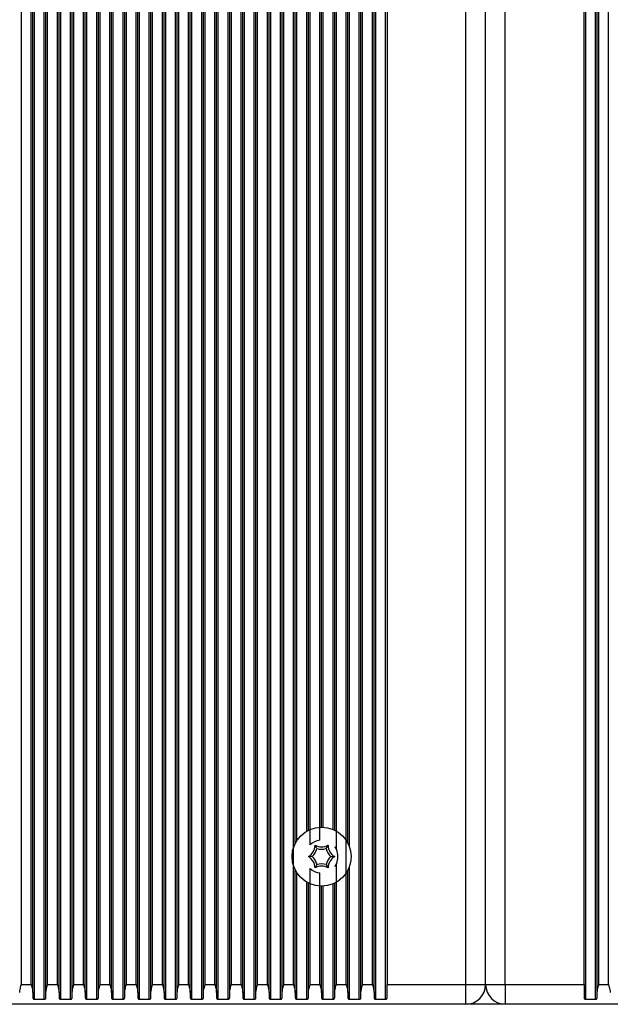
# Model space of a CAD drawing. Units: millimetres. Extents: x 7184 to 18443, y 10431 to 11907.
# Drawn here: x 11745 to 11835, y 11507 to 11657 of the extents above; entities that cross this region are included whole.
import ezdxf

# ---------------------------------------------------------------- set-up
doc = ezdxf.new("R2010")
doc.units = ezdxf.units.MM
doc.header["$LTSCALE"] = 100
doc.layers.add('TIPTAP', color=6, linetype='Continuous')

# ---------------------------------------------------------------- blocks, each defined once
blk = doc.blocks.new('AT002_top')
at = {"layer": 'TIPTAP', "linetype": 'Continuous', "lineweight": 25}
for p, q in [((11746.6, 11508.89), (11746.6, 11805.32)), ((11746.85, 11507.87), (11746.85, 11806.34)), ((11748.34, 11507.87), (11748.34, 11806.34)), ((11748.6, 11508.89), (11748.6, 11805.32)), ((11750.6, 11508.89), (11750.6, 11805.32)), ((11750.85, 11507.87), (11750.85, 11806.34)), ((11752.34, 11507.87), (11752.34, 11806.34)), ((11752.6, 11508.89), (11752.6, 11805.32)), ((11754.6, 11508.89), (11754.6, 11805.32)), ((11754.85, 11507.87), (11754.85, 11806.34)), ((11756.34, 11507.87), (11756.34, 11806.34)), ((11756.6, 11508.89), (11756.6, 11805.32)), ((11758.6, 11508.89), (11758.6, 11805.32)), ((11758.85, 11507.87), (11758.85, 11806.34)), ((11760.34, 11507.87), (11760.34, 11806.34)), ((11760.6, 11508.89), (11760.6, 11805.32)), ((11762.6, 11508.89), (11762.6, 11805.32)), ((11762.85, 11507.87), (11762.85, 11806.34)), ((11764.34, 11507.87), (11764.34, 11806.34)), ((11764.6, 11508.89), (11764.6, 11805.32)), ((11766.6, 11508.89), (11766.6, 11805.32)), ((11766.85, 11507.87), (11766.85, 11806.34)), ((11768.34, 11507.87), (11768.34, 11806.34)), ((11768.6, 11508.89), (11768.6, 11805.32)), ((11770.6, 11508.89), (11770.6, 11805.32)), ((11770.85, 11507.87), (11770.85, 11806.34)), ((11772.34, 11507.87), (11772.34, 11806.34)), ((11772.6, 11508.89), (11772.6, 11805.32)), ((11774.6, 11508.89), (11774.6, 11805.32)), ((11774.85, 11507.87), (11774.85, 11806.34)), ((11776.34, 11507.87), (11776.34, 11806.34)), ((11776.6, 11508.89), (11776.6, 11805.32)), ((11778.6, 11508.89), (11778.6, 11805.32)), ((11778.85, 11507.87), (11778.85, 11806.34)), ((11780.34, 11507.87), (11780.34, 11806.34)), ((11780.6, 11508.89), (11780.6, 11805.32)), ((11782.6, 11508.89), (11782.6, 11805.32)), ((11782.85, 11507.87), (11782.85, 11806.34)), ((11784.34, 11507.87), (11784.34, 11806.34)), ((11784.6, 11508.89), (11784.6, 11805.32)), ((11796.34, 11507.87), (11796.34, 11806.34)), ((11796.6, 11508.89), (11796.6, 11805.32)), ((11798.6, 11508.89), (11798.6, 11805.32)), ((11798.85, 11507.87), (11798.85, 11806.34)), ((11800.34, 11507.87), (11800.34, 11806.34)), ((11830.85, 11507.87), (11830.85, 11806.34)), ((11832.34, 11507.87), (11832.34, 11806.34)), ((11832.6, 11508.89), (11832.6, 11805.32)), ((11744.85, 11510.1), (11744.85, 11804.1)), ((11746.34, 11510.1), (11746.34, 11804.1)), ((11748.85, 11510.1), (11748.85, 11804.1)), ((11750.34, 11510.1), (11750.34, 11804.1)), ((11752.85, 11510.1), (11752.85, 11804.1)), ((11754.34, 11510.1), (11754.34, 11804.1)), ((11756.85, 11510.1), (11756.85, 11804.1)), ((11758.34, 11510.1), (11758.34, 11804.1)), ((11760.85, 11510.1), (11760.85, 11804.1)), ((11762.34, 11510.1), (11762.34, 11804.1)), ((11764.85, 11510.1), (11764.85, 11804.1)), ((11766.34, 11510.1), (11766.34, 11804.1)), ((11768.85, 11510.1), (11768.85, 11804.1)), ((11770.34, 11510.1), (11770.34, 11804.1)), ((11772.85, 11510.1), (11772.85, 11804.1)), ((11774.34, 11510.1), (11774.34, 11804.1)), ((11776.85, 11510.1), (11776.85, 11804.1)), ((11778.34, 11510.1), (11778.34, 11804.1)), ((11780.85, 11510.1), (11780.85, 11804.1)), ((11782.34, 11510.1), (11782.34, 11804.1)), ((11784.85, 11510.1), (11784.85, 11804.1)), ((11786.34, 11510.1), (11786.34, 11804.1)), ((11794.34, 11510.1), (11794.34, 11804.1)), ((11796.85, 11510.1), (11796.85, 11804.1)), ((11798.34, 11510.1), (11798.34, 11804.1)), ((11800.6, 11804.1), (11800.6, 11510.1)), ((11812.6, 11510.1), (11812.6, 11804.1)), ((11815.6, 11510.1), (11815.6, 11804.1)), ((11818.6, 11510.1), (11818.6, 11804.1)), ((11830.6, 11510.1), (11830.6, 11804.1)), ((11832.85, 11510.1), (11832.85, 11804.1)), ((11834.34, 11510.1), (11834.34, 11804.1)), ((11786.6, 11531.66), (11786.6, 11782.54)), ((11788.85, 11531.39), (11788.85, 11782.81)), ((11792.85, 11530.68), (11792.85, 11783.53)), ((11794.6, 11531.66), (11794.6, 11782.54)), ((11794.85, 11531.06), (11794.85, 11783.14)), ((11786.85, 11532.1), (11786.85, 11782.1)), ((11790.34, 11532.09), (11790.34, 11782.12)), ((11788.34, 11533.5), (11788.34, 11780.71)), ((11788.6, 11533.63), (11788.6, 11780.57)), ((11790.6, 11534.1), (11790.6, 11780.1)), ((11790.85, 11534.09), (11790.85, 11780.11)), ((11792.34, 11533.75), (11792.34, 11780.45)), ((11792.6, 11533.63), (11792.6, 11780.57)), ((11789.89, 11530.83), (11789.6, 11531.33)), ((11791.31, 11530.83), (11791.6, 11531.33)), ((11789.18, 11529.6), (11788.6, 11529.6)), ((11792.01, 11529.6), (11792.6, 11529.6)), ((11786.6, 11508.89), (11786.6, 11527.54)), ((11788.85, 11510.1), (11788.85, 11527.81)), ((11789.89, 11528.37), (11789.6, 11527.87)), ((11791.31, 11528.37), (11791.6, 11527.87)), ((11792.85, 11510.1), (11792.85, 11528.53)), ((11794.6, 11508.89), (11794.6, 11527.54)), ((11794.85, 11507.87), (11794.85, 11528.14)), ((11786.85, 11507.87), (11786.85, 11527.1)), ((11790.34, 11510.1), (11790.34, 11527.12)), ((11788.34, 11507.87), (11788.34, 11525.71)), ((11788.6, 11508.89), (11788.6, 11525.57)), ((11790.6, 11508.89), (11790.6, 11525.1)), ((11790.85, 11507.87), (11790.85, 11525.11)), ((11792.34, 11507.87), (11792.34, 11525.45)), ((11792.6, 11508.89), (11792.6, 11525.57)), ((11744.85, 11510.1), (11746.34, 11510.1)), ((11748.85, 11510.1), (11750.34, 11510.1)), ((11752.85, 11510.1), (11754.34, 11510.1)), ((11756.85, 11510.1), (11758.34, 11510.1)), ((11760.85, 11510.1), (11762.34, 11510.1)), ((11764.85, 11510.1), (11766.34, 11510.1)), ((11768.85, 11510.1), (11770.34, 11510.1)), ((11772.85, 11510.1), (11774.34, 11510.1)), ((11776.85, 11510.1), (11778.34, 11510.1)), ((11780.85, 11510.1), (11782.34, 11510.1)), ((11784.85, 11510.1), (11786.34, 11510.1)), ((11788.85, 11510.1), (11790.34, 11510.1)), ((11792.85, 11510.1), (11794.34, 11510.1)), ((11796.85, 11510.1), (11798.34, 11510.1)), ((11800.6, 11510.1), (11812.6, 11510.1)), ((11800.6, 11508.13), (11800.6, 11510.1)), ((11812.6, 11507.1), (11812.6, 11510.1)), ((11812.6, 11510.1), (11815.6, 11510.1)), ((11815.6, 11510.1), (11818.6, 11510.1)), ((11818.6, 11510.1), (11830.6, 11510.1)), ((11818.6, 11510.1), (11818.6, 11507.1)), ((11830.6, 11510.1), (11830.6, 11508.13)), ((11832.85, 11510.1), (11834.34, 11510.1)), ((11746.6, 11508.89), (11746.6, 11508.13)), ((11748.6, 11508.13), (11748.6, 11508.89)), ((11750.6, 11508.89), (11750.6, 11508.13)), ((11752.6, 11508.13), (11752.6, 11508.89)), ((11754.6, 11508.89), (11754.6, 11508.13)), ((11756.6, 11508.13), (11756.6, 11508.89)), ((11758.6, 11508.89), (11758.6, 11508.13)), ((11760.6, 11508.13), (11760.6, 11508.89)), ((11762.6, 11508.89), (11762.6, 11508.13)), ((11764.6, 11508.13), (11764.6, 11508.89)), ((11766.6, 11508.89), (11766.6, 11508.13)), ((11768.6, 11508.13), (11768.6, 11508.89)), ((11770.6, 11508.89), (11770.6, 11508.13)), ((11772.6, 11508.13), (11772.6, 11508.89)), ((11774.6, 11508.89), (11774.6, 11508.13)), ((11776.6, 11508.13), (11776.6, 11508.89)), ((11778.6, 11508.89), (11778.6, 11508.13)), ((11780.6, 11508.13), (11780.6, 11508.89)), ((11782.6, 11508.89), (11782.6, 11508.13)), ((11784.6, 11508.13), (11784.6, 11508.89)), ((11786.6, 11508.89), (11786.6, 11508.13)), ((11788.6, 11508.13), (11788.6, 11508.89)), ((11790.6, 11508.89), (11790.6, 11508.13)), ((11792.6, 11508.13), (11792.6, 11508.89)), ((11794.6, 11508.89), (11794.6, 11508.13)), ((11796.6, 11508.13), (11796.6, 11508.89)), ((11798.6, 11508.89), (11798.6, 11508.13)), ((11832.6, 11508.13), (11832.6, 11508.89)), ((11812.6, 11507.1), (11698.6, 11507.1)), ((11746.85, 11507.87), (11748.34, 11507.87)), ((11750.85, 11507.87), (11752.34, 11507.87)), ((11754.85, 11507.87), (11756.34, 11507.87)), ((11758.85, 11507.87), (11760.34, 11507.87)), ((11762.85, 11507.87), (11764.34, 11507.87)), ((11766.85, 11507.87), (11768.34, 11507.87)), ((11770.85, 11507.87), (11772.34, 11507.87)), ((11774.85, 11507.87), (11776.34, 11507.87)), ((11778.85, 11507.87), (11780.34, 11507.87)), ((11782.85, 11507.87), (11784.34, 11507.87)), ((11786.85, 11507.87), (11788.34, 11507.87)), ((11790.85, 11507.87), (11792.34, 11507.87)), ((11794.85, 11507.87), (11796.34, 11507.87)), ((11798.85, 11507.87), (11800.34, 11507.87)), ((11818.6, 11507.1), (11812.6, 11507.1)), ((11932.6, 11507.1), (11818.6, 11507.1)), ((11830.85, 11507.87), (11832.34, 11507.87))]:
    blk.add_line(p, q, dxfattribs=at)
blk.add_circle((11790.6, 11529.6), 4.5, dxfattribs=at)
for centre, radius, start, end in [((11790.6, 11529.6), 2.5, 95.8982, 134.2059), ((11787.6, 11531.33), 2, 300, 0), ((11787.6, 11531.33), 2.35, 312.4213, 347.5787), ((11790.6, 11533.07), 2, 240, 300), ((11790.6, 11533.07), 2.35, 252.4213, 287.5787), ((11793.6, 11531.33), 2.35, 192.4213, 227.5787), ((11793.6, 11531.33), 2, 180, 240), ((11790.6, 11529.6), 2.5, 334.5234, 25.4766), ((11787.6, 11527.87), 2, 0, 60), ((11787.6, 11527.87), 2.35, 12.4213, 47.5787), ((11793.6, 11527.87), 2.35, 132.4213, 167.5787), ((11793.6, 11527.87), 2, 120, 180), ((11790.6, 11529.6), 2.5, 225.7941, 264.1018), ((11790.6, 11526.14), 2, 60, 120), ((11790.6, 11526.14), 2.35, 72.4213, 107.5787), ((11812.6, 11510.1), 3, 270, 0), ((11818.6, 11510.1), 3, 180, 270)]:
    blk.add_arc(centre, radius, start, end, dxfattribs=at)
for points, knots in [([(11792.6, 11531.1), (11792.6, 11531.1), (11792.6, 11531.1), (11792.63, 11531.06), (11792.67, 11531), (11792.76, 11530.87), (11792.82, 11530.75), (11792.85, 11530.68)], [0, 0, 0, 0, 0.10073, 0.200826, 0.350188, 0.59404, 1, 1, 1, 1]), ([(11792.85, 11528.53), (11792.81, 11528.45), (11792.76, 11528.34), (11792.68, 11528.22), (11792.64, 11528.16), (11792.61, 11528.12), (11792.6, 11528.1), (11792.6, 11528.1), (11792.6, 11528.1)], [0, 0, 0, 0, 0.424073, 0.588904, 0.754653, 0.863946, 0.95659, 1, 1, 1, 1]), ([(11744.6, 11508.89), (11744.61, 11509.05), (11744.65, 11509.44), (11744.78, 11509.86), (11744.85, 11510.1), (11744.85, 11510.1)], [0, 0, 0, 0, 0.40665, 0.991424, 1, 1, 1, 1]), ([(11746.34, 11510.1), (11746.34, 11510.1), (11746.41, 11509.86), (11746.54, 11509.44), (11746.58, 11509.05), (11746.6, 11508.89)], [0, 0, 0, 0, 0.0085758, 0.5933504, 1, 1, 1, 1]), ([(11748.6, 11508.89), (11748.61, 11509.05), (11748.65, 11509.44), (11748.78, 11509.86), (11748.85, 11510.1), (11748.85, 11510.1)], [0, 0, 0, 0, 0.40665, 0.991424, 1, 1, 1, 1]), ([(11750.34, 11510.1), (11750.34, 11510.1), (11750.41, 11509.86), (11750.54, 11509.44), (11750.58, 11509.05), (11750.6, 11508.89)], [0, 0, 0, 0, 0.0085758, 0.5933504, 1, 1, 1, 1]), ([(11752.6, 11508.89), (11752.61, 11509.05), (11752.65, 11509.44), (11752.78, 11509.86), (11752.85, 11510.1), (11752.85, 11510.1)], [0, 0, 0, 0, 0.4066496, 0.9914242, 1, 1, 1, 1]), ([(11754.34, 11510.1), (11754.34, 11510.1), (11754.41, 11509.86), (11754.54, 11509.44), (11754.58, 11509.05), (11754.6, 11508.89)], [0, 0, 0, 0, 0.008576, 0.59335, 1, 1, 1, 1]), ([(11756.6, 11508.89), (11756.61, 11509.05), (11756.65, 11509.44), (11756.78, 11509.86), (11756.85, 11510.1), (11756.85, 11510.1)], [0, 0, 0, 0, 0.40665, 0.991424, 1, 1, 1, 1]), ([(11758.34, 11510.1), (11758.34, 11510.1), (11758.41, 11509.86), (11758.54, 11509.44), (11758.58, 11509.05), (11758.6, 11508.89)], [0, 0, 0, 0, 0.008576, 0.59335, 1, 1, 1, 1]), ([(11760.6, 11508.89), (11760.61, 11509.05), (11760.65, 11509.44), (11760.78, 11509.86), (11760.85, 11510.1), (11760.85, 11510.1)], [0, 0, 0, 0, 0.40665, 0.991424, 1, 1, 1, 1]), ([(11762.34, 11510.1), (11762.34, 11510.1), (11762.41, 11509.86), (11762.54, 11509.44), (11762.58, 11509.05), (11762.6, 11508.89)], [0, 0, 0, 0, 0.008576, 0.59335, 1, 1, 1, 1]), ([(11764.6, 11508.89), (11764.61, 11509.05), (11764.65, 11509.44), (11764.78, 11509.86), (11764.85, 11510.1), (11764.85, 11510.1)], [0, 0, 0, 0, 0.40665, 0.991424, 1, 1, 1, 1]), ([(11766.34, 11510.1), (11766.34, 11510.1), (11766.41, 11509.86), (11766.54, 11509.44), (11766.58, 11509.05), (11766.6, 11508.89)], [0, 0, 0, 0, 0.008576, 0.59335, 1, 1, 1, 1]), ([(11768.6, 11508.89), (11768.61, 11509.05), (11768.65, 11509.44), (11768.78, 11509.86), (11768.85, 11510.1), (11768.85, 11510.1)], [0, 0, 0, 0, 0.40665, 0.991424, 1, 1, 1, 1]), ([(11770.34, 11510.1), (11770.34, 11510.1), (11770.41, 11509.86), (11770.54, 11509.44), (11770.58, 11509.05), (11770.6, 11508.89)], [0, 0, 0, 0, 0.008576, 0.59335, 1, 1, 1, 1]), ([(11772.6, 11508.89), (11772.61, 11509.05), (11772.65, 11509.44), (11772.78, 11509.86), (11772.85, 11510.1), (11772.85, 11510.1)], [0, 0, 0, 0, 0.40665, 0.991424, 1, 1, 1, 1]), ([(11774.34, 11510.1), (11774.34, 11510.1), (11774.41, 11509.86), (11774.54, 11509.44), (11774.58, 11509.05), (11774.6, 11508.89)], [0, 0, 0, 0, 0.008576, 0.59335, 1, 1, 1, 1]), ([(11776.6, 11508.89), (11776.61, 11509.05), (11776.65, 11509.44), (11776.78, 11509.86), (11776.85, 11510.1), (11776.85, 11510.1)], [0, 0, 0, 0, 0.40665, 0.991424, 1, 1, 1, 1]), ([(11778.34, 11510.1), (11778.34, 11510.1), (11778.41, 11509.86), (11778.54, 11509.44), (11778.58, 11509.05), (11778.6, 11508.89)], [0, 0, 0, 0, 0.008576, 0.59335, 1, 1, 1, 1]), ([(11780.6, 11508.89), (11780.61, 11509.05), (11780.65, 11509.44), (11780.78, 11509.86), (11780.85, 11510.1), (11780.85, 11510.1)], [0, 0, 0, 0, 0.40665, 0.991424, 1, 1, 1, 1]), ([(11782.34, 11510.1), (11782.34, 11510.1), (11782.41, 11509.86), (11782.54, 11509.44), (11782.58, 11509.05), (11782.6, 11508.89)], [0, 0, 0, 0, 0.008576, 0.59335, 1, 1, 1, 1]), ([(11784.6, 11508.89), (11784.61, 11509.05), (11784.65, 11509.44), (11784.78, 11509.86), (11784.85, 11510.1), (11784.85, 11510.1)], [0, 0, 0, 0, 0.40665, 0.991424, 1, 1, 1, 1]), ([(11786.34, 11510.1), (11786.34, 11510.1), (11786.41, 11509.86), (11786.54, 11509.44), (11786.58, 11509.05), (11786.6, 11508.89)], [0, 0, 0, 0, 0.008576, 0.59335, 1, 1, 1, 1]), ([(11788.6, 11508.89), (11788.61, 11509.05), (11788.65, 11509.44), (11788.78, 11509.86), (11788.85, 11510.1), (11788.85, 11510.1)], [0, 0, 0, 0, 0.40665, 0.991424, 1, 1, 1, 1]), ([(11790.34, 11510.1), (11790.34, 11510.1), (11790.41, 11509.86), (11790.54, 11509.44), (11790.58, 11509.05), (11790.6, 11508.89)], [0, 0, 0, 0, 0.008576, 0.59335, 1, 1, 1, 1]), ([(11792.6, 11508.89), (11792.61, 11509.05), (11792.65, 11509.44), (11792.78, 11509.86), (11792.85, 11510.1), (11792.85, 11510.1)], [0, 0, 0, 0, 0.40665, 0.991424, 1, 1, 1, 1]), ([(11794.34, 11510.1), (11794.34, 11510.1), (11794.41, 11509.86), (11794.54, 11509.44), (11794.58, 11509.05), (11794.6, 11508.89)], [0, 0, 0, 0, 0.008576, 0.59335, 1, 1, 1, 1]), ([(11796.6, 11508.89), (11796.61, 11509.05), (11796.65, 11509.44), (11796.78, 11509.86), (11796.85, 11510.1), (11796.85, 11510.1)], [0, 0, 0, 0, 0.40665, 0.991424, 1, 1, 1, 1]), ([(11798.34, 11510.1), (11798.34, 11510.1), (11798.41, 11509.86), (11798.54, 11509.44), (11798.58, 11509.05), (11798.6, 11508.89)], [0, 0, 0, 0, 0.008576, 0.59335, 1, 1, 1, 1]), ([(11832.6, 11508.89), (11832.61, 11509.05), (11832.65, 11509.44), (11832.78, 11509.86), (11832.85, 11510.1), (11832.85, 11510.1)], [0, 0, 0, 0, 0.40665, 0.991424, 1, 1, 1, 1]), ([(11834.34, 11510.1), (11834.34, 11510.1), (11834.41, 11509.86), (11834.54, 11509.44), (11834.58, 11509.05), (11834.6, 11508.89)], [0, 0, 0, 0, 0.008576, 0.59335, 1, 1, 1, 1]), ([(11746.6, 11508.13), (11746.6, 11508.08), (11746.61, 11508.01), (11746.67, 11507.93), (11746.73, 11507.89), (11746.8, 11507.87), (11746.84, 11507.87), (11746.85, 11507.87)], [0, 0, 0, 0, 0.359146, 0.579113, 0.75396, 0.897555, 1, 1, 1, 1]), ([(11748.34, 11507.87), (11748.36, 11507.87), (11748.41, 11507.87), (11748.48, 11507.9), (11748.54, 11507.95), (11748.59, 11508.03), (11748.59, 11508.09), (11748.6, 11508.13)], [0, 0, 0, 0, 0.142047, 0.283592, 0.472415, 0.729833, 1, 1, 1, 1]), ([(11750.6, 11508.13), (11750.6, 11508.08), (11750.61, 11508.01), (11750.67, 11507.93), (11750.73, 11507.89), (11750.8, 11507.87), (11750.84, 11507.87), (11750.85, 11507.87)], [0, 0, 0, 0, 0.359146, 0.579113, 0.75396, 0.897555, 1, 1, 1, 1]), ([(11752.34, 11507.87), (11752.36, 11507.87), (11752.41, 11507.87), (11752.48, 11507.9), (11752.54, 11507.95), (11752.59, 11508.03), (11752.59, 11508.09), (11752.6, 11508.13)], [0, 0, 0, 0, 0.142047, 0.283592, 0.472415, 0.729833, 1, 1, 1, 1]), ([(11754.6, 11508.13), (11754.6, 11508.08), (11754.61, 11508.01), (11754.67, 11507.93), (11754.73, 11507.89), (11754.8, 11507.87), (11754.84, 11507.87), (11754.85, 11507.87)], [0, 0, 0, 0, 0.359146, 0.579113, 0.75396, 0.897555, 1, 1, 1, 1]), ([(11756.34, 11507.87), (11756.36, 11507.87), (11756.41, 11507.87), (11756.48, 11507.9), (11756.54, 11507.95), (11756.59, 11508.03), (11756.59, 11508.09), (11756.6, 11508.13)], [0, 0, 0, 0, 0.142047, 0.283592, 0.472415, 0.729833, 1, 1, 1, 1]), ([(11758.6, 11508.13), (11758.6, 11508.08), (11758.61, 11508.01), (11758.67, 11507.93), (11758.73, 11507.89), (11758.8, 11507.87), (11758.84, 11507.87), (11758.85, 11507.87)], [0, 0, 0, 0, 0.359146, 0.579113, 0.75396, 0.897555, 1, 1, 1, 1]), ([(11760.34, 11507.87), (11760.36, 11507.87), (11760.41, 11507.87), (11760.48, 11507.9), (11760.54, 11507.95), (11760.59, 11508.03), (11760.59, 11508.09), (11760.6, 11508.13)], [0, 0, 0, 0, 0.142047, 0.283592, 0.472415, 0.729833, 1, 1, 1, 1]), ([(11762.6, 11508.13), (11762.6, 11508.08), (11762.61, 11508.01), (11762.67, 11507.93), (11762.73, 11507.89), (11762.8, 11507.87), (11762.84, 11507.87), (11762.85, 11507.87)], [0, 0, 0, 0, 0.359146, 0.579113, 0.75396, 0.897555, 1, 1, 1, 1]), ([(11764.34, 11507.87), (11764.36, 11507.87), (11764.41, 11507.87), (11764.48, 11507.9), (11764.54, 11507.95), (11764.59, 11508.03), (11764.59, 11508.09), (11764.6, 11508.13)], [0, 0, 0, 0, 0.142047, 0.283592, 0.472415, 0.729833, 1, 1, 1, 1]), ([(11766.6, 11508.13), (11766.6, 11508.08), (11766.61, 11508.01), (11766.67, 11507.93), (11766.73, 11507.89), (11766.8, 11507.87), (11766.84, 11507.87), (11766.85, 11507.87)], [0, 0, 0, 0, 0.359146, 0.579113, 0.75396, 0.897555, 1, 1, 1, 1]), ([(11768.34, 11507.87), (11768.36, 11507.87), (11768.41, 11507.87), (11768.48, 11507.9), (11768.54, 11507.95), (11768.59, 11508.03), (11768.59, 11508.09), (11768.6, 11508.13)], [0, 0, 0, 0, 0.142047, 0.283592, 0.472415, 0.729833, 1, 1, 1, 1]), ([(11770.6, 11508.13), (11770.6, 11508.08), (11770.61, 11508.01), (11770.67, 11507.93), (11770.73, 11507.89), (11770.8, 11507.87), (11770.84, 11507.87), (11770.85, 11507.87)], [0, 0, 0, 0, 0.359146, 0.579113, 0.75396, 0.897555, 1, 1, 1, 1]), ([(11772.34, 11507.87), (11772.36, 11507.87), (11772.41, 11507.87), (11772.48, 11507.9), (11772.54, 11507.95), (11772.59, 11508.03), (11772.59, 11508.09), (11772.6, 11508.13)], [0, 0, 0, 0, 0.142047, 0.283592, 0.472415, 0.729833, 1, 1, 1, 1]), ([(11774.6, 11508.13), (11774.6, 11508.08), (11774.61, 11508.01), (11774.67, 11507.93), (11774.73, 11507.89), (11774.8, 11507.87), (11774.84, 11507.87), (11774.85, 11507.87)], [0, 0, 0, 0, 0.359146, 0.579113, 0.75396, 0.897555, 1, 1, 1, 1]), ([(11776.34, 11507.87), (11776.36, 11507.87), (11776.41, 11507.87), (11776.48, 11507.9), (11776.54, 11507.95), (11776.59, 11508.03), (11776.59, 11508.09), (11776.6, 11508.13)], [0, 0, 0, 0, 0.142047, 0.283592, 0.472415, 0.729833, 1, 1, 1, 1]), ([(11778.6, 11508.13), (11778.6, 11508.08), (11778.61, 11508.01), (11778.67, 11507.93), (11778.73, 11507.89), (11778.8, 11507.87), (11778.84, 11507.87), (11778.85, 11507.87)], [0, 0, 0, 0, 0.359146, 0.579113, 0.75396, 0.897555, 1, 1, 1, 1]), ([(11780.34, 11507.87), (11780.36, 11507.87), (11780.41, 11507.87), (11780.48, 11507.9), (11780.54, 11507.95), (11780.59, 11508.03), (11780.59, 11508.09), (11780.6, 11508.13)], [0, 0, 0, 0, 0.142047, 0.283592, 0.472415, 0.729833, 1, 1, 1, 1]), ([(11782.6, 11508.13), (11782.6, 11508.08), (11782.61, 11508.01), (11782.67, 11507.93), (11782.73, 11507.89), (11782.8, 11507.87), (11782.84, 11507.87), (11782.85, 11507.87)], [0, 0, 0, 0, 0.359146, 0.579113, 0.75396, 0.897555, 1, 1, 1, 1]), ([(11784.34, 11507.87), (11784.36, 11507.87), (11784.41, 11507.87), (11784.48, 11507.9), (11784.54, 11507.95), (11784.59, 11508.03), (11784.59, 11508.09), (11784.6, 11508.13)], [0, 0, 0, 0, 0.142047, 0.283592, 0.472415, 0.729833, 1, 1, 1, 1]), ([(11786.6, 11508.13), (11786.6, 11508.08), (11786.61, 11508.01), (11786.67, 11507.93), (11786.73, 11507.89), (11786.8, 11507.87), (11786.84, 11507.87), (11786.85, 11507.87)], [0, 0, 0, 0, 0.359146, 0.579113, 0.75396, 0.897555, 1, 1, 1, 1]), ([(11788.34, 11507.87), (11788.36, 11507.87), (11788.41, 11507.87), (11788.48, 11507.9), (11788.54, 11507.95), (11788.59, 11508.03), (11788.59, 11508.09), (11788.6, 11508.13)], [0, 0, 0, 0, 0.142047, 0.283592, 0.472415, 0.729833, 1, 1, 1, 1]), ([(11790.6, 11508.13), (11790.6, 11508.08), (11790.61, 11508.01), (11790.67, 11507.93), (11790.73, 11507.89), (11790.8, 11507.87), (11790.84, 11507.87), (11790.85, 11507.87)], [0, 0, 0, 0, 0.359146, 0.579113, 0.75396, 0.897555, 1, 1, 1, 1]), ([(11792.34, 11507.87), (11792.36, 11507.87), (11792.41, 11507.87), (11792.48, 11507.9), (11792.54, 11507.95), (11792.59, 11508.03), (11792.59, 11508.09), (11792.6, 11508.13)], [0, 0, 0, 0, 0.142047, 0.283592, 0.472415, 0.729833, 1, 1, 1, 1]), ([(11794.6, 11508.13), (11794.6, 11508.08), (11794.61, 11508.01), (11794.67, 11507.93), (11794.73, 11507.89), (11794.8, 11507.87), (11794.84, 11507.87), (11794.85, 11507.87)], [0, 0, 0, 0, 0.359146, 0.579113, 0.75396, 0.897555, 1, 1, 1, 1]), ([(11796.34, 11507.87), (11796.36, 11507.87), (11796.41, 11507.87), (11796.48, 11507.9), (11796.54, 11507.95), (11796.59, 11508.03), (11796.59, 11508.09), (11796.6, 11508.13)], [0, 0, 0, 0, 0.142047, 0.283592, 0.472415, 0.729833, 1, 1, 1, 1]), ([(11798.6, 11508.13), (11798.6, 11508.08), (11798.61, 11508.01), (11798.67, 11507.93), (11798.73, 11507.89), (11798.8, 11507.87), (11798.84, 11507.87), (11798.85, 11507.87)], [0, 0, 0, 0, 0.359146, 0.579113, 0.75396, 0.897555, 1, 1, 1, 1]), ([(11800.34, 11507.87), (11800.36, 11507.87), (11800.41, 11507.87), (11800.48, 11507.9), (11800.54, 11507.95), (11800.59, 11508.03), (11800.59, 11508.09), (11800.6, 11508.13)], [0, 0, 0, 0, 0.142047, 0.283592, 0.472415, 0.729833, 1, 1, 1, 1]), ([(11830.6, 11508.13), (11830.6, 11508.08), (11830.61, 11508.01), (11830.67, 11507.93), (11830.73, 11507.89), (11830.8, 11507.87), (11830.84, 11507.87), (11830.85, 11507.87)], [0, 0, 0, 0, 0.359146, 0.579113, 0.75396, 0.897555, 1, 1, 1, 1]), ([(11832.34, 11507.87), (11832.36, 11507.87), (11832.41, 11507.87), (11832.48, 11507.9), (11832.54, 11507.95), (11832.59, 11508.03), (11832.59, 11508.09), (11832.6, 11508.13)], [0, 0, 0, 0, 0.142047, 0.283592, 0.472415, 0.729833, 1, 1, 1, 1])]:
    blk.add_open_spline(points, degree=3, knots=knots, dxfattribs=at)

msp = doc.modelspace()

# ---------------------------------------------------------------- block references
msp.add_blockref('AT002_top', (0, 0))

doc.saveas('drawing.dxf')
